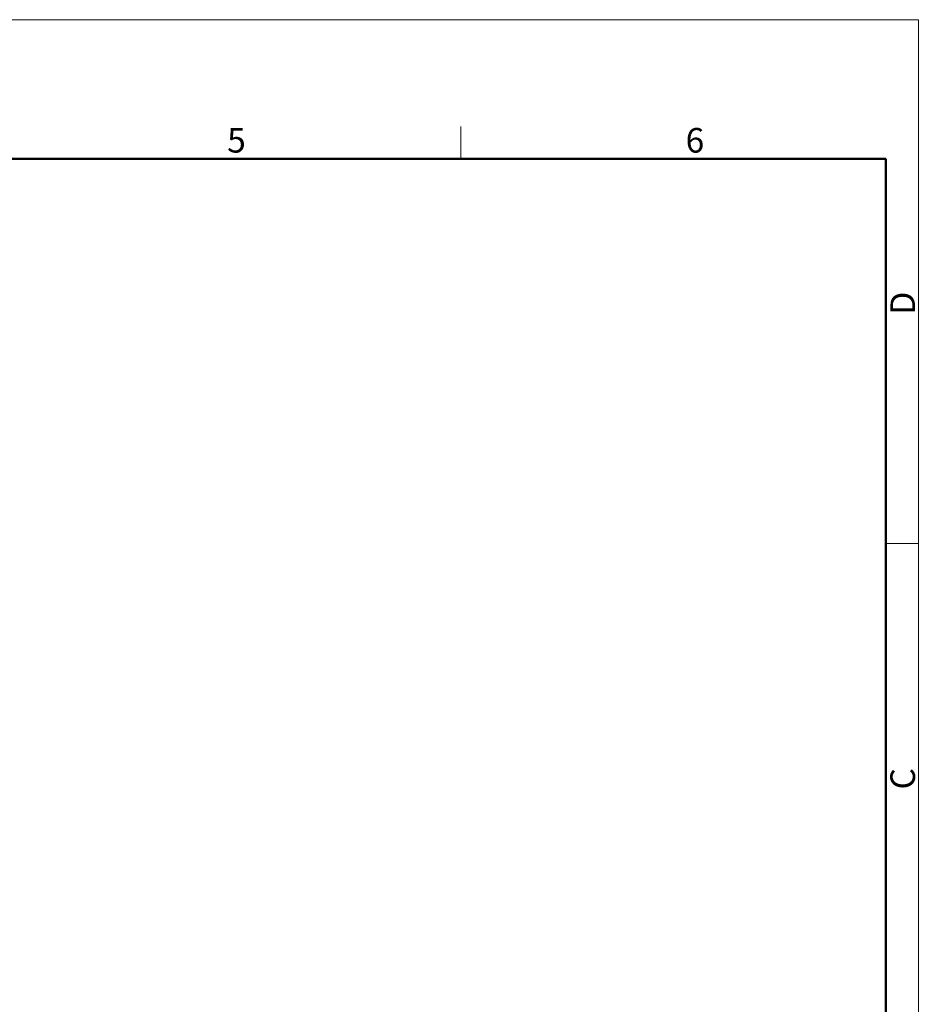
# Model space of a CAD drawing. Units: millimetres. Extents: x 227 to 673, y 185 to 500.
# Drawn here: x 527 to 673, y 340 to 500 of the extents above; entities that cross this region are included whole.
import ezdxf

# ---------------------------------------------------------------- set-up
doc = ezdxf.new("R2010")
doc.units = ezdxf.units.MM
doc.header["$MEASUREMENT"] = 0
doc.layers.add('DIM', color=3, linetype='Continuous', lineweight=15)
doc.layers.add('图框', color=7, linetype='Continuous', lineweight=20)
doc.styles.add('Romans字体', font='romans.shx', dxfattribs={"width": 0.75})

# ---------------------------------------------------------------- blocks, each defined once
blk = doc.blocks.new('FDHDHDF')
at = {"layer": '图框', "color": 1, "lineweight": 18}
for p in [(1009.66, 394.57), (1306.66, 184.57)]:
    blk.add_line(p, (1306.66, 394.57), dxfattribs=at)
at = {"layer": '图框', "color": 6}
for p, q in [((1257.33, 383.07), (1257.33, 379.57)), ((1306.66, 338.11), (1303.17, 338.11))]:
    blk.add_line(p, q, dxfattribs=at)
at = {"layer": '图框', "lineweight": 50}
for p in [(1013.16, 379.57), (1303.17, 188.38)]:
    blk.add_line(p, (1303.17, 379.57), dxfattribs=at)
at = {"layer": '图框', "color": 6, "char_height": 2.65, "width": 2.5579, "attachment_point": 1, "style": 'Romans字体'}
for s, insert in [('5', (1232.14, 382.9)), ('6', (1281.57, 382.9))]:
    blk.add_mtext(s, dxfattribs=dict(at, insert=insert))
at = {"layer": '图框', "color": 6, "char_height": 2.65, "width": 2.5579, "attachment_point": 1, "rotation": 90, "style": 'Romans字体'}
for s, insert in [('D', (1303.65, 362.77)), ('C', (1303.65, 311.59))]:
    blk.add_mtext(s, dxfattribs=dict(at, insert=insert))

msp = doc.modelspace()

# ---------------------------------------------------------------- block references
at = {"layer": 'DIM', "xscale": 1.5, "yscale": 1.5, "zscale": 1.5}
msp.add_blockref('FDHDHDF', (-1287.39, -92.29), dxfattribs=at)

doc.saveas('drawing.dxf')
